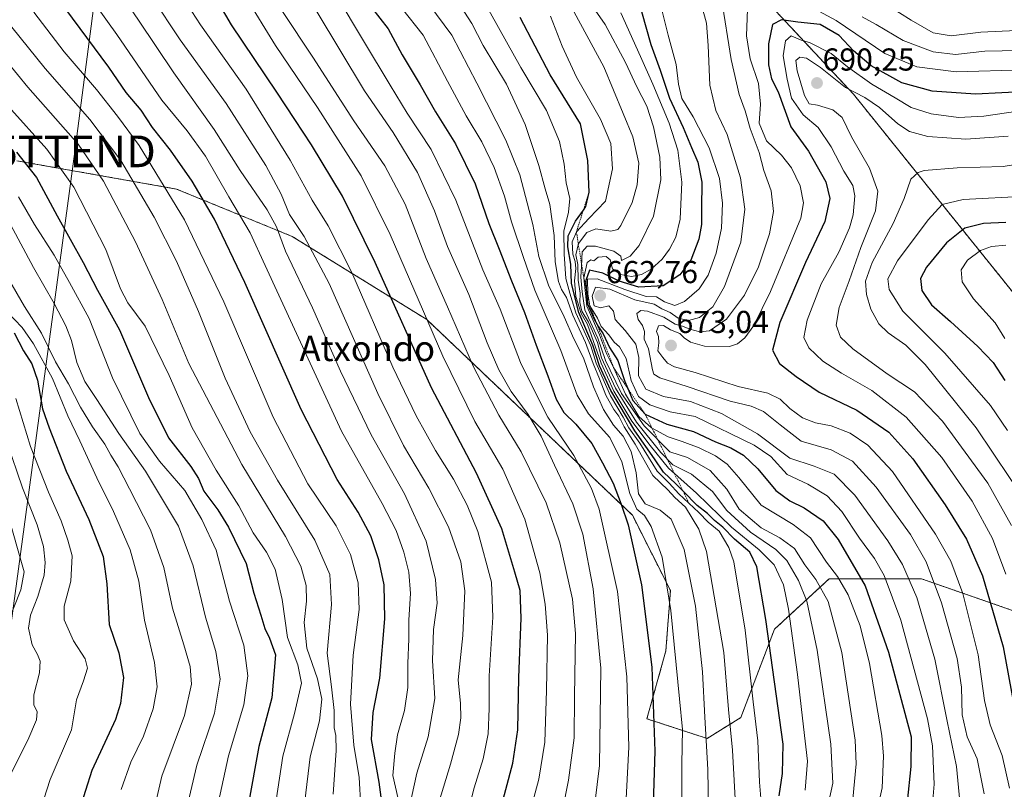
# Model space of a CAD drawing. Units: metres. Extents: x 593457 to 596893, y 4754516 to 4756876.
# Drawn here: x 596055 to 596367, y 4754966 to 4755209 of the extents above; entities that cross this region are included whole.
import ezdxf
from ezdxf.enums import TextEntityAlignment as Align

# ---------------------------------------------------------------- set-up
doc = ezdxf.new("R2010")
doc.units = ezdxf.units.M
doc.header["$MEASUREMENT"] = 0
doc.linetypes.add('TRAZOS', pattern=[0.75, 0.5, -0.25])
doc.layers.get('0').update_dxf_attribs({"lineweight": 5})
for name, color, linetype, lineweight in [('Arbolado forestal', 92, 'TRAZOS', 0), ('Arbolado forestal CxS', 92, 'Continuous', 0), ('Carátula', 7, 'Continuous', 5), ('Curva de nivel maestra', 36, 'Continuous', 30), ('Curva de nivel normal', 36, 'Continuous', 0), ('Escarpado lineal', 39, 'TRAZOS', 0), ('Punto de cota en terreno', 7, 'Continuous', 0), ('Rótulo de punto de cota en terreno', 19, 'Continuous', 0), ('Tendido', 6, 'Continuous', 0), ('Texto cartográfico', 19, 'Continuous', 0), ('Torre de tendido puntual', 7, 'Continuous', 0)]:
    doc.layers.add(name, color=color, linetype=linetype, lineweight=lineweight)
doc.styles.add('Arial', font='txt', dxfattribs={"height": 0.2})

# ---------------------------------------------------------------- blocks, each defined once
blk = doc.blocks.new('*U151')
at = {"layer": 'Arbolado forestal CxS', "color": 92, "linetype": 'Continuous', "lineweight": 0}
blk.add_polyline3d([(596436.06, 4755039.92, 727.77), (596318.83, 4755185.62, 684.67), (596292.74, 4755213.55, 672.59), (596280.02, 4755240.54, 665.81), (596262.23, 4755319.47, 657.11), (596246.36, 4755345.11, 650.21), (596227.52, 4755362.43, 645.22), (596209.2, 4755384.2, 641.48), (596192.26, 4755428.23, 642.53)], dxfattribs=at)
blk = doc.blocks.new('*U169')
at = {"layer": 'Curva de nivel normal', "color": 36, "linetype": 'Continuous', "lineweight": 0}
blk.add_polyline3d([(596245.28, 4755211.31, 645), (596251.5, 4755197.53, 645), (596255.44, 4755188.81, 645), (596260.56, 4755176.48, 645), (596263.3, 4755167.86, 645), (596264.54, 4755157.77, 645), (596264.08, 4755146.11, 645), (596262.74, 4755140.42, 645), (596260.7, 4755136.58, 645), (596258.39, 4755133.48, 645), (596254.93, 4755130.32, 645), (596251.84, 4755128.58, 645), (596248.64, 4755127.98, 645), (596245.16, 4755128.58, 645), (596242.68, 4755130.34, 645), (596241.93, 4755133.24, 645), (596240.69, 4755134.33, 645), (596238.15, 4755134.09, 645), (596236.77, 4755132.89, 645), (596235.83, 4755133.28, 645), (596234.7, 4755132.34, 645), (596233.61, 4755127.54, 645), (596234.51, 4755118.53, 645), (596238.57, 4755109.57, 645), (596240.82, 4755103.64, 645), (596243.03, 4755099.18, 645), (596246.76, 4755090.8, 645), (596251.01, 4755083.71, 645), (596254.99, 4755080.09, 645), (596260.31, 4755077.25, 645), (596264.73, 4755075.82, 645), (596270.06, 4755073.76, 645), (596275.21, 4755071.24, 645), (596278.95, 4755068.65, 645), (596282.6, 4755064.37, 645), (596289.7, 4755055.65, 645), (596299.79, 4755049.56, 645), (596305.3, 4755045.33, 645), (596310.28, 4755037.67, 645), (596313.82, 4755033.14, 645), (596317.2, 4755027.37, 645), (596320.92, 4755017.57, 645), (596323.9, 4755005.6, 645), (596327.77, 4754982.8, 645), (596328.31, 4754976.36, 645), (596327.86, 4754966.3, 645), (596325.28, 4754954.37, 645)], dxfattribs=at)
blk = doc.blocks.new('*U170')
at = {"layer": 'Curva de nivel normal', "color": 36, "linetype": 'Continuous', "lineweight": 0}
blk.add_polyline3d([(596233.99, 4755216.78, 640), (596240.35, 4755207.6, 640), (596246.74, 4755195.67, 640), (596250.32, 4755187.89, 640), (596253.54, 4755181.78, 640), (596255.66, 4755175.3, 640), (596257.59, 4755165.71, 640), (596257.95, 4755158.53, 640), (596255.66, 4755147.04, 640), (596251.1, 4755137.77, 640), (596248.23, 4755134.42, 640), (596245.54, 4755133.03, 640), (596245.3, 4755134.34, 640), (596243.13, 4755136, 640), (596237.27, 4755137.52, 640), (596234.64, 4755137.56, 640), (596233.09, 4755135.72, 640), (596232.9, 4755131.27, 640), (596232.68, 4755127.72, 640), (596233.07, 4755123.08, 640), (596233.94, 4755117.45, 640), (596238.08, 4755108.44, 640), (596240.47, 4755101.43, 640), (596241.95, 4755098.35, 640), (596245.51, 4755091.01, 640), (596252.63, 4755080.76, 640), (596260.74, 4755072.58, 640), (596266.38, 4755070.77, 640), (596273.57, 4755066.6, 640), (596278.81, 4755060.68, 640), (596282.67, 4755054.39, 640), (596289.62, 4755048.49, 640), (596295.59, 4755045.33, 640), (596300.18, 4755041.94, 640), (596303.43, 4755036.8, 640), (596306.94, 4755032.21, 640), (596310.85, 4755025.19, 640), (596315.19, 4755009.1, 640), (596319.41, 4754981.35, 640), (596319.74, 4754973.93, 640), (596318.65, 4754962.75, 640)], dxfattribs=at)
blk = doc.blocks.new('*U171')
at = {"layer": 'Curva de nivel normal', "color": 36, "linetype": 'Continuous', "lineweight": 0}
blk.add_polyline3d([(596273.33, 4754940.37, 610), (596272.83, 4754972.07, 610), (596271.81, 4754988.66, 610), (596271.17, 4755003.01, 610), (596268.93, 4755023.72, 610), (596265.37, 4755041.67, 610), (596261.25, 4755051.28, 610), (596257.76, 4755054.13, 610), (596253.01, 4755056.04, 610), (596250.91, 4755059.28, 610), (596250.12, 4755065.93, 610), (596248.56, 4755072.67, 610), (596246, 4755077.46, 610), (596242.96, 4755080.99, 610), (596239.86, 4755085.9, 610), (596236.7, 4755093.06, 610), (596233.54, 4755102.24, 610), (596230.47, 4755108.29, 610), (596227.39, 4755115.23, 610), (596222.43, 4755125.21, 610), (596219.36, 4755134.3, 610), (596217.51, 4755144.44, 610), (596213.36, 4755160.11, 610), (596208.99, 4755171.11, 610), (596199.82, 4755189.09, 610), (596191.87, 4755204.21, 610), (596182.18, 4755217.45, 610)], dxfattribs=at)
blk = doc.blocks.new('*U172')
at = {"layer": 'Curva de nivel normal', "color": 36, "linetype": 'Continuous', "lineweight": 0}
blk.add_polyline3d([(596101.43, 4755224.46, 570), (596112.48, 4755207.5, 570), (596126.9, 4755187.19, 570), (596140.77, 4755164.79, 570), (596147.71, 4755152.11, 570), (596152.84, 4755144.02, 570), (596160.23, 4755129.23, 570), (596173.24, 4755099.32, 570), (596180.56, 4755083.86, 570), (596186.67, 4755072.92, 570), (596192.4, 4755063.89, 570), (596196.73, 4755055.68, 570), (596200.13, 4755047.36, 570), (596204.37, 4755031.3, 570), (596204.88, 4755020.24, 570), (596203.67, 4755001.7, 570), (596203.68, 4754991.38, 570), (596203.34, 4754983.37, 570), (596201.77, 4754975.45, 570), (596198.97, 4754966.33, 570), (596196.47, 4754956.77, 570)], dxfattribs=at)
blk = doc.blocks.new('*U174')
at = {"layer": 'Curva de nivel normal', "color": 36, "linetype": 'Continuous', "lineweight": 0}
for points in [[(596376.78, 4755199.55, 665), (596360.33, 4755199.15, 665), (596351.07, 4755198.12, 665), (596344.03, 4755198.98, 665), (596334.57, 4755202.62, 665), (596325.97, 4755207.67, 665), (596321.64, 4755210.01, 665)], [(596277.09, 4755215.89, 665), (596280.19, 4755196.57, 665), (596282.75, 4755185.54, 665), (596284.64, 4755180.34, 665), (596286.19, 4755174.76, 665), (596289, 4755167.16, 665), (596290.54, 4755161.44, 665), (596292.83, 4755155, 665), (596293.61, 4755148.52, 665), (596292.29, 4755141.44, 665), (596288.79, 4755131.06, 665), (596284.42, 4755122.09, 665), (596278.74, 4755114.44, 665), (596273.38, 4755110.83, 665), (596270.31, 4755110.45, 665), (596267.07, 4755111.29, 665), (596264.8, 4755112.3, 665), (596262.5, 4755112.87, 665), (596258.88, 4755115.06, 665), (596253.69, 4755116.97, 665), (596251.59, 4755117.22, 665), (596250.4, 4755116.25, 665), (596250.82, 4755114.37, 665), (596252.19, 4755112.46, 665), (596252.77, 4755110.53, 665), (596252.73, 4755108.19, 665), (596254.07, 4755105.12, 665), (596255.29, 4755098.41, 665), (596255.71, 4755097.11, 665), (596257.62, 4755095.88, 665), (596266.23, 4755093.18, 665), (596279.9, 4755088.6, 665), (596286.5, 4755086.94, 665), (596290.43, 4755085.23, 665), (596295.67, 4755081.04, 665), (596302.34, 4755075.86, 665), (596311.79, 4755073.12, 665), (596318.5, 4755069.54, 665), (596326.01, 4755061.37, 665), (596336.86, 4755046.38, 665), (596341.86, 4755037.8, 665), (596346.67, 4755024.76, 665), (596351.58, 4755007.15, 665), (596353.04, 4754998.12, 665), (596353.23, 4754989.33, 665), (596354.76, 4754982.4, 665), (596357.98, 4754975.45, 665), (596360.14, 4754964.36, 665)]]:
    blk.add_polyline3d(points, dxfattribs=at)
blk = doc.blocks.new('*U175')
at = {"layer": 'Curva de nivel normal', "color": 36, "linetype": 'Continuous', "lineweight": 0}
for points in [[(596370.41, 4755205.7, 660), (596359.07, 4755205.22, 660), (596349.73, 4755204.07, 660), (596344.04, 4755205.04, 660), (596337.06, 4755209.02, 660), (596329.74, 4755213.66, 660)], [(596270.86, 4755213.41, 660), (596272.38, 4755208.08, 660), (596272.95, 4755200.98, 660), (596273.4, 4755188.43, 660), (596275.36, 4755180.4, 660), (596278.91, 4755172.85, 660), (596283.16, 4755159.14, 660), (596284.54, 4755149.23, 660), (596283.26, 4755138.8, 660), (596278.03, 4755124.76, 660), (596274.36, 4755118.4, 660), (596270.21, 4755115, 660), (596266.68, 4755114.05, 660), (596263.41, 4755114.74, 660), (596260.91, 4755116.54, 660), (596258.23, 4755117.77, 660), (596255.84, 4755119.25, 660), (596249.75, 4755120.62, 660), (596241.78, 4755123.96, 660), (596237.33, 4755124.61, 660), (596236.26, 4755121.77, 660), (596236.83, 4755118.74, 660), (596238.87, 4755118.07, 660), (596241.47, 4755118.72, 660), (596242.94, 4755116.97, 660), (596243.52, 4755114.32, 660), (596246.72, 4755110.91, 660), (596250.08, 4755106.56, 660), (596250.98, 4755102.35, 660), (596250.9, 4755096.53, 660), (596253.24, 4755092.31, 660), (596258.75, 4755090.04, 660), (596267.32, 4755088.46, 660), (596277.16, 4755084.68, 660), (596288.5, 4755078.19, 660), (596298.75, 4755070.5, 660), (596306.42, 4755068.05, 660), (596312.72, 4755065.45, 660), (596319.23, 4755058.85, 660), (596329.74, 4755044.44, 660), (596334.33, 4755036.91, 660), (596338.9, 4755026.43, 660), (596344.61, 4755006.97, 660), (596348.49, 4754987.34, 660), (596351.4, 4754973.06, 660), (596352.41, 4754961.93, 660)]]:
    blk.add_polyline3d(points, dxfattribs=at)
blk = doc.blocks.new('*U177')
at = {"layer": 'Curva de nivel normal', "color": 36, "linetype": 'Continuous', "lineweight": 0}
blk.add_polyline3d([(596146.32, 4755232.02, 595), (596163.93, 4755202.44, 595), (596172.43, 4755188.46, 595), (596177.71, 4755179.59, 595), (596185.33, 4755168.12, 595), (596193.12, 4755152.12, 595), (596201.73, 4755130.12, 595), (596207.19, 4755117.67, 595), (596213.6, 4755100.77, 595), (596218.44, 4755090.92, 595), (596222.25, 4755083.52, 595), (596230.46, 4755071.41, 595), (596236.01, 4755060.97, 595), (596238.45, 4755054.38, 595), (596244.21, 4755028.41, 595), (596247.25, 4755001.43, 595), (596247.81, 4754979.11, 595), (596246.73, 4754958.77, 595)], dxfattribs=at)
blk = doc.blocks.new('*U178')
at = {"layer": 'Curva de nivel normal', "color": 36, "linetype": 'Continuous', "lineweight": 0}
blk.add_polyline3d([(596187.78, 4754961.71, 565), (596191.46, 4754973.77, 565), (596193.96, 4754983.14, 565), (596194.71, 4754988.41, 565), (596194.61, 4754992.98, 565), (596193.91, 4755000.46, 565), (596195.35, 4755014.45, 565), (596196.02, 4755028.57, 565), (596194.74, 4755037.78, 565), (596190.84, 4755048.79, 565), (596184.66, 4755061.02, 565), (596176.62, 4755074.51, 565), (596168.46, 4755090.93, 565), (596153.09, 4755125.73, 565), (596145.21, 4755140.58, 565), (596140.56, 4755147.59, 565), (596137.98, 4755154.02, 565), (596133.06, 4755163.09, 565), (596120.59, 4755182.62, 565), (596106.05, 4755202.75, 565), (596097.06, 4755216.43, 565)], dxfattribs=at)
blk = doc.blocks.new('*U182')
at = {"layer": 'Curva de nivel normal', "color": 36, "linetype": 'Continuous', "lineweight": 0}
blk.add_polyline3d([(596051.18, 4755017.77, 485), (596055.59, 4755028.94, 485), (596056.74, 4755034.59, 485), (596051.35, 4755053.44, 485)], dxfattribs=at)
blk = doc.blocks.new('*U184')
at = {"layer": 'Curva de nivel normal', "color": 36, "linetype": 'Continuous', "lineweight": 0}
blk.add_polyline3d([(596216.72, 4754959.23, 580), (596219.36, 4754969.09, 580), (596221.3, 4754980.77, 580), (596221.84, 4754997.11, 580), (596222.08, 4755014.53, 580), (596221.38, 4755024.4, 580), (596219.72, 4755034.23, 580), (596214.95, 4755051.27, 580), (596208, 4755067.06, 580), (596199.17, 4755082.09, 580), (596189, 4755102.77, 580), (596172.36, 4755141.19, 580), (596163.19, 4755159.78, 580), (596149.39, 4755181.42, 580), (596136.18, 4755201.03, 580), (596126.6, 4755216.72, 580)], dxfattribs=at)
blk = doc.blocks.new('*U192')
at = {"layer": 'Curva de nivel normal', "color": 36, "linetype": 'Continuous', "lineweight": 0}
blk.add_polyline3d([(596289.76, 4754960.47, 620), (596289.15, 4754968.12, 620), (596288.58, 4754981.15, 620), (596287.12, 4754993.46, 620), (596284.61, 4755016.13, 620), (596280.97, 4755037.78, 620), (596279.44, 4755042.28, 620), (596276.34, 4755047.42, 620), (596272.94, 4755050.34, 620), (596269.97, 4755053.37, 620), (596263.66, 4755059.29, 620), (596260.6, 4755062.64, 620), (596256.74, 4755066.44, 620), (596251.3, 4755075.22, 620), (596247.88, 4755080.13, 620), (596246.04, 4755083.49, 620), (596242.01, 4755090.2, 620), (596239.28, 4755096.43, 620), (596237.52, 4755100.53, 620), (596235.78, 4755106.05, 620), (596231.11, 4755116.48, 620), (596229.16, 4755122.7, 620), (596227.92, 4755127.33, 620), (596227.44, 4755134.98, 620), (596227.24, 4755142.27, 620), (596228.75, 4755148.33, 620), (596229.13, 4755152.66, 620), (596228, 4755157.57, 620), (596227.43, 4755163.46, 620), (596225.94, 4755170.64, 620), (596221.76, 4755180.46, 620), (596213.69, 4755194.05, 620), (596202.13, 4755214.83, 620)], dxfattribs=at)
blk = doc.blocks.new('*U194')
at = {"layer": 'Curva de nivel normal', "color": 36, "linetype": 'Continuous', "lineweight": 0}
blk.add_polyline3d([(596138.39, 4755211.75, 585), (596147.96, 4755197.33, 585), (596160.89, 4755177.14, 585), (596170.68, 4755162.94, 585), (596177.08, 4755150.8, 585), (596183.79, 4755133.68, 585), (596190.53, 4755118.35, 585), (596198.75, 4755099.41, 585), (596206.77, 4755084.07, 585), (596213.75, 4755072.51, 585), (596221.74, 4755056.44, 585), (596226.05, 4755043.79, 585), (596230.03, 4755025.91, 585), (596230.99, 4755015.06, 585), (596230.67, 4754995.17, 585), (596230.54, 4754982.11, 585), (596228.8, 4754968.77, 585), (596225.12, 4754950.11, 585)], dxfattribs=at)
blk = doc.blocks.new('*U195')
at = {"layer": 'Curva de nivel normal', "color": 36, "linetype": 'Continuous', "lineweight": 0}
blk.add_polyline3d([(596059.71, 4755211.56, 545), (596069.36, 4755198.96, 545), (596079.52, 4755187.03, 545), (596086.16, 4755178.7, 545), (596093.02, 4755169.43, 545), (596107.34, 4755145.92, 545), (596119.86, 4755119.9, 545), (596135.42, 4755083.45, 545), (596146.33, 4755062.36, 545), (596155.31, 4755049.13, 545), (596159.85, 4755040.06, 545), (596162.29, 4755031.11, 545), (596162.55, 4755022.73, 545), (596160.73, 4755008.27, 545), (596159.81, 4754992.74, 545), (596160.92, 4754979.83, 545), (596162.6, 4754969.58, 545), (596163.62, 4754950.98, 545)], dxfattribs=at)
blk = doc.blocks.new('*U199')
at = {"layer": 'Curva de nivel normal', "color": 36, "linetype": 'Continuous', "lineweight": 0}
blk.add_polyline3d([(596303.52, 4754965.59, 630), (596304.36, 4754974.73, 630), (596303.04, 4754985.59, 630), (596301.2, 4755002.14, 630), (596298.3, 4755022.77, 630), (596296.71, 4755030.43, 630), (596293.79, 4755036.83, 630), (596289, 4755041.56, 630), (596280.24, 4755048.74, 630), (596269.27, 4755059.51, 630), (596260.37, 4755067.41, 630), (596254.59, 4755074.5, 630), (596248.75, 4755082.2, 630), (596243.07, 4755091.69, 630), (596239.11, 4755100.6, 630), (596234.74, 4755112.79, 630), (596232.78, 4755116.23, 630), (596231.11, 4755121.66, 630), (596230.62, 4755126.54, 630), (596231.06, 4755130.48, 630), (596230.89, 4755132.71, 630), (596230.11, 4755134.98, 630), (596229.92, 4755138.94, 630), (596231.25, 4755142.04, 630), (596235.21, 4755146.3, 630), (596240.41, 4755151.83, 630), (596242.65, 4755161.99, 630), (596242.19, 4755170.05, 630), (596238.84, 4755177.67, 630), (596231.28, 4755191, 630), (596226.76, 4755200.77, 630), (596223.02, 4755210.27, 630)], dxfattribs=at)
blk = doc.blocks.new('*U202')
at = {"layer": 'Curva de nivel normal', "color": 36, "linetype": 'Continuous', "lineweight": 0}
blk.add_polyline3d([(596264.54, 4754960.57, 605), (596264.6, 4754973.92, 605), (596264.79, 4754984.72, 605), (596263.9, 4754994.46, 605), (596261.1, 4755022.38, 605), (596258.36, 4755039.2, 605), (596254.84, 4755048.96, 605), (596252.74, 4755052.36, 605), (596250.39, 4755054.39, 605), (596248.14, 4755059.35, 605), (596245.62, 4755069.36, 605), (596241.8, 4755077.01, 605), (596235.06, 4755084.56, 605), (596231.5, 4755090.41, 605), (596226.37, 4755104.55, 605), (596218.17, 4755123.61, 605), (596214.5, 4755134, 605), (596210.71, 4755145.2, 605), (596208.5, 4755153.32, 605), (596205.23, 4755162.45, 605), (596201.34, 4755170.52, 605), (596196.37, 4755178.77, 605), (596190.53, 4755189.74, 605), (596182.87, 4755204.29, 605), (596176.02, 4755212.85, 605)], dxfattribs=at)
blk = doc.blocks.new('*U207')
at = {"layer": 'Curva de nivel normal', "color": 36, "linetype": 'Continuous', "lineweight": 0}
blk.add_polyline3d([(596234.79, 4754942.45, 590), (596238.51, 4754973.37, 590), (596238.93, 4755004.17, 590), (596236.56, 4755029.22, 590), (596233.3, 4755046.5, 590), (596230.15, 4755056.14, 590), (596224.32, 4755068.36, 590), (596220.13, 4755077.5, 590), (596215.96, 4755084.32, 590), (596210.59, 4755091.63, 590), (596206.75, 4755098.48, 590), (596203.1, 4755107.01, 590), (596197.23, 4755122.25, 590), (596190.52, 4755137.44, 590), (596186.36, 4755148.75, 590), (596180.99, 4755160.8, 590), (596173.29, 4755173.52, 590), (596164.27, 4755186.64, 590), (596148.98, 4755212.01, 590)], dxfattribs=at)
blk = doc.blocks.new('*U208')
at = {"layer": 'Curva de nivel normal', "color": 36, "linetype": 'Continuous', "lineweight": 0}
blk.add_polyline3d([(596051.73, 4755181.76, 530), (596063.86, 4755168.22, 530), (596072.41, 4755156.22, 530), (596082.54, 4755136.53, 530), (596087.17, 4755124.09, 530), (596089.5, 4755119.65, 530), (596094.9, 4755112.26, 530), (596102.53, 4755096.64, 530), (596109.82, 4755080.12, 530), (596117.34, 4755066.7, 530), (596124.54, 4755055.49, 530), (596129.06, 4755046.92, 530), (596133.32, 4755040.79, 530), (596136.05, 4755035.44, 530), (596138.27, 4755025.87, 530), (596139.93, 4755013.82, 530), (596143.22, 4755005.2, 530), (596144.32, 4754999.44, 530), (596142.19, 4754989.77, 530), (596138.51, 4754976.34, 530), (596136.37, 4754962.37, 530)], dxfattribs=at)
blk = doc.blocks.new('*U210')
at = {"layer": 'Curva de nivel normal', "color": 36, "linetype": 'Continuous', "lineweight": 0}
blk.add_polyline3d([(596281.61, 4754958.98, 615), (596280.57, 4754978.19, 615), (596279.38, 4754991.07, 615), (596277.9, 4755009.09, 615), (596272.39, 4755041.06, 615), (596270, 4755048.13, 615), (596265.7, 4755055.07, 615), (596262.37, 4755058.08, 615), (596260.11, 4755060.51, 615), (596255.4, 4755065, 615), (596249.88, 4755074.91, 615), (596246.36, 4755080.42, 615), (596244.66, 4755083.82, 615), (596243.1, 4755085.89, 615), (596240.51, 4755090.45, 615), (596238.59, 4755095.62, 615), (596236.51, 4755100.44, 615), (596234.18, 4755107.08, 615), (596230.18, 4755115.7, 615), (596228.13, 4755121.37, 615), (596226.5, 4755123.86, 615), (596225.55, 4755126.33, 615), (596224.56, 4755132.57, 615), (596224.22, 4755140.96, 615), (596222.82, 4755150.68, 615), (596221.37, 4755155.7, 615), (596219.4, 4755163.01, 615), (596215.11, 4755175.97, 615), (596209.11, 4755188.76, 615), (596201.78, 4755200.98, 615), (596198.2, 4755207.9, 615), (596193.76, 4755214.8, 615)], dxfattribs=at)
blk = doc.blocks.new('*U213')
at = {"layer": 'Curva de nivel normal', "color": 36, "linetype": 'Continuous', "lineweight": 0}
blk.add_polyline3d([(596257.46, 4755215.74, 655), (596260.28, 4755204.22, 655), (596262.8, 4755195, 655), (596263.5, 4755188.77, 655), (596264.61, 4755184.28, 655), (596268.15, 4755178.47, 655), (596273.21, 4755168.61, 655), (596276.47, 4755158.92, 655), (596277.48, 4755151.16, 655), (596277.17, 4755143.2, 655), (596275.44, 4755135.34, 655), (596272.89, 4755128.34, 655), (596270.07, 4755124.04, 655), (596265.4, 4755120.05, 655), (596262.37, 4755118.8, 655), (596259.06, 4755119.96, 655), (596256.55, 4755121.5, 655), (596253.33, 4755121.62, 655), (596246.59, 4755123.81, 655), (596237.85, 4755127.27, 655), (596234.74, 4755127.15, 655), (596234.89, 4755122.43, 655), (596235.55, 4755118.64, 655), (596237.88, 4755114.8, 655), (596239.1, 4755112.19, 655), (596241.51, 4755109.54, 655), (596243.19, 4755107.17, 655), (596244.89, 4755105.73, 655), (596247.02, 4755102.06, 655), (596248.6, 4755095.03, 655), (596250.86, 4755089.99, 655), (596254.43, 4755087.37, 655), (596260.92, 4755085.18, 655), (596268.75, 4755083.7, 655), (596287.44, 4755074.66, 655), (596292.75, 4755071.04, 655), (596297.83, 4755065.35, 655), (596304.45, 4755062.27, 655), (596310.49, 4755058.57, 655), (596315.12, 4755053.7, 655), (596320.72, 4755045.27, 655), (596325.51, 4755038.8, 655), (596328.56, 4755033.42, 655), (596333.78, 4755019.35, 655), (596342.29, 4754988.08, 655), (596343.78, 4754979.56, 655), (596344.39, 4754967.44, 655), (596343.31, 4754954.77, 655)], dxfattribs=at)
blk = doc.blocks.new('*U220')
at = {"layer": 'Curva de nivel normal', "color": 36, "linetype": 'Continuous', "lineweight": 0}
blk.add_polyline3d([(596076.05, 4755218.42, 555), (596086.02, 4755204.5, 555), (596100.24, 4755183.74, 555), (596108.2, 4755174.02, 555), (596114.06, 4755165.96, 555), (596121.44, 4755153.11, 555), (596128.15, 4755141.81, 555), (596132.86, 4755131.42, 555), (596157.02, 4755079.06, 555), (596169.82, 4755056.19, 555), (596174.33, 4755047.7, 555), (596176.74, 4755040.81, 555), (596178.34, 4755034.46, 555), (596178.86, 4755027.77, 555), (596178.32, 4755019.38, 555), (596178.24, 4755013.38, 555), (596177.93, 4755005.63, 555), (596178.02, 4754998.05, 555), (596176.96, 4754990.74, 555), (596174.74, 4754983.09, 555), (596173.84, 4754977.28, 555), (596173.2, 4754970.16, 555), (596176.24, 4754956.86, 555)], dxfattribs=at)
blk = doc.blocks.new('*U225')
at = {"layer": 'Curva de nivel normal', "color": 36, "linetype": 'Continuous', "lineweight": 0}
blk.add_polyline3d([(596310.35, 4754958.56, 635), (596312.33, 4754967.77, 635), (596311.69, 4754980.12, 635), (596307.33, 4755009.83, 635), (596304.12, 4755025.29, 635), (596301.42, 4755031.9, 635), (596297.79, 4755038.16, 635), (596294.33, 4755041.69, 635), (596286.29, 4755047.14, 635), (596278.77, 4755053.99, 635), (596274.31, 4755060.01, 635), (596267.61, 4755065.48, 635), (596261.73, 4755068.43, 635), (596257.99, 4755072.36, 635), (596250.22, 4755081.92, 635), (596243.6, 4755092.63, 635), (596239.17, 4755102.24, 635), (596237.9, 4755107.1, 635), (596235.03, 4755113.53, 635), (596232.97, 4755117.03, 635), (596232.32, 4755119.78, 635), (596232.43, 4755122.68, 635), (596231.78, 4755126.78, 635), (596231.68, 4755131.78, 635), (596231.1, 4755134.81, 635), (596231.91, 4755138.43, 635), (596234.53, 4755141.87, 635), (596237.41, 4755143.01, 635), (596242.11, 4755142.34, 635), (596244.32, 4755142.79, 635), (596245.35, 4755144.04, 635), (596248.89, 4755151.4, 635), (596250.44, 4755156.95, 635), (596251.01, 4755163.74, 635), (596249.14, 4755172.1, 635), (596239.91, 4755194.27, 635), (596227.19, 4755217.89, 635)], dxfattribs=at)
blk = doc.blocks.new('*U226')
at = {"layer": 'Curva de nivel normal', "color": 36, "linetype": 'Continuous', "lineweight": 0}
blk.add_polyline3d([(596179.18, 4754963.23, 560), (596180.86, 4754970.89, 560), (596184.44, 4754982.39, 560), (596186.48, 4754994.55, 560), (596185.79, 4755006.56, 560), (596186.1, 4755016.35, 560), (596187.2, 4755024.7, 560), (596186.77, 4755032.14, 560), (596183.78, 4755044.31, 560), (596176.9, 4755059.27, 560), (596166.37, 4755077.9, 560), (596156.64, 4755098.01, 560), (596147.87, 4755118.08, 560), (596139.28, 4755135.98, 560), (596136.46, 4755143.66, 560), (596133.51, 4755149, 560), (596124.98, 4755161.51, 560), (596116.78, 4755174.44, 560), (596104.02, 4755192.4, 560), (596092.84, 4755208.97, 560), (596071.08, 4755240.82, 560)], dxfattribs=at)
blk = doc.blocks.new('*U228')
at = {"layer": 'Curva de nivel normal', "color": 36, "linetype": 'Continuous', "lineweight": 0}
for points in [[(596372.92, 4755193.29, 670), (596351.34, 4755192.63, 670), (596338.82, 4755194.25, 670), (596328.71, 4755198.44, 670), (596313.38, 4755208.9, 670), (596305.31, 4755213.25, 670)], [(596285.44, 4755215.22, 670), (596285.06, 4755204.09, 670), (596286.2, 4755196.78, 670), (596288.86, 4755188.94, 670), (596289.41, 4755182.44, 670), (596289, 4755176.46, 670), (596291.35, 4755170.82, 670), (596296.14, 4755166.35, 670), (596299.3, 4755162.34, 670), (596302.03, 4755156.6, 670), (596303.04, 4755151.26, 670), (596302.16, 4755146.42, 670), (596292.59, 4755123.24, 670), (596287.33, 4755112.51, 670), (596284.49, 4755108.54, 670), (596282.16, 4755106.63, 670), (596279.67, 4755105.8, 670), (596271.73, 4755105.9, 670), (596267.33, 4755107.17, 670), (596265.33, 4755108.52, 670), (596263.93, 4755109.98, 670), (596261.02, 4755111.14, 670), (596258.78, 4755112.42, 670), (596257.17, 4755112.32, 670), (596256.58, 4755110.58, 670), (596257.19, 4755108.96, 670), (596257.3, 4755107, 670), (596257.04, 4755104.42, 670), (596258.55, 4755102.4, 670), (596260.04, 4755100.6, 670), (596262.28, 4755099.44, 670), (596268.76, 4755097.64, 670), (596282.36, 4755093.22, 670), (596291.72, 4755091.03, 670), (596295.66, 4755089.14, 670), (596298.76, 4755086.22, 670), (596302.71, 4755083.29, 670), (596306.87, 4755081.66, 670), (596311.83, 4755080.79, 670), (596317.84, 4755078.42, 670), (596323.4, 4755074.59, 670), (596331.14, 4755066.3, 670), (596344.82, 4755046.46, 670), (596349.61, 4755037.96, 670), (596353.4, 4755027.71, 670), (596358.27, 4755008.36, 670), (596360.3, 4754993.96, 670), (596362.08, 4754986.27, 670), (596365.81, 4754976.5, 670), (596368.13, 4754966.19, 670)]]:
    blk.add_polyline3d(points, dxfattribs=at)
blk = doc.blocks.new('*U231')
at = {"layer": 'Curva de nivel maestra', "color": 36, "linetype": 'Continuous', "lineweight": 30}
blk.add_polyline3d([(596206.74, 4754957.44, 575), (596211.16, 4754974.15, 575), (596212.78, 4754984.61, 575), (596213.02, 4755001.15, 575), (596213.77, 4755019.92, 575), (596213.48, 4755028.71, 575), (596211.83, 4755034.52, 575), (596207.72, 4755048.16, 575), (596199.72, 4755065.76, 575), (596185.49, 4755092.77, 575), (596167.65, 4755132.44, 575), (596157.34, 4755153.35, 575), (596147.48, 4755169.61, 575), (596142.22, 4755177.58, 575), (596136.6, 4755186.29, 575), (596122.19, 4755207.48, 575), (596111.76, 4755225.44, 575)], dxfattribs=at)
blk = doc.blocks.new('*U232')
at = {"layer": 'Curva de nivel maestra', "color": 36, "linetype": 'Continuous', "lineweight": 30}
blk.add_polyline3d([(596166.52, 4755212.97, 600), (596171.74, 4755206.27, 600), (596176.16, 4755198.05, 600), (596181.88, 4755188.54, 600), (596186.69, 4755180.05, 600), (596193.08, 4755169.94, 600), (596199.28, 4755157.24, 600), (596203.54, 4755144.74, 600), (596206.89, 4755136.61, 600), (596210.77, 4755126.64, 600), (596214.88, 4755116.58, 600), (596218.54, 4755106.24, 600), (596222.24, 4755096.6, 600), (596224.81, 4755089.14, 600), (596227.32, 4755084.92, 600), (596231.13, 4755081.25, 600), (596236.18, 4755075.18, 600), (596239.56, 4755069.02, 600), (596242.9, 4755062.6, 600), (596245.37, 4755056.01, 600), (596247.65, 4755049.46, 600), (596251.8, 4755030.44, 600), (596255.05, 4755004.41, 600), (596256.09, 4754977.86, 600), (596254.86, 4754941.1, 600)], dxfattribs=at)
blk = doc.blocks.new('*U233')
at = {"layer": 'Curva de nivel maestra', "color": 36, "linetype": 'Continuous', "lineweight": 30}
blk.add_polyline3d([(596374.11, 4755186.5, 675), (596357.41, 4755185.64, 675), (596343.74, 4755186.6, 675), (596334.15, 4755189.19, 675), (596324.39, 4755194.54, 675), (596318.8, 4755199.28, 675), (596314.3, 4755204.11, 675), (596308.3, 4755207.63, 675), (596301.21, 4755208.42, 675), (596296.09, 4755209.08, 675), (596293.26, 4755207.62, 675), (596291.98, 4755201.48, 675), (596292, 4755194.93, 675), (596292.95, 4755190.45, 675), (596295.04, 4755186.31, 675), (596298.99, 4755175.24, 675), (596304.66, 4755167.54, 675), (596310.08, 4755157.9, 675), (596311.39, 4755152.64, 675), (596309.82, 4755145.32, 675), (596303.7, 4755132.37, 675), (596295.59, 4755113.43, 675), (596293.26, 4755104.72, 675), (596295.42, 4755100.43, 675), (596300.76, 4755096.3, 675), (596308.02, 4755091.44, 675), (596319.86, 4755085.73, 675), (596330.02, 4755078.72, 675), (596337.62, 4755070.32, 675), (596347.78, 4755055.82, 675), (596354.55, 4755044.92, 675), (596359.64, 4755033.34, 675), (596366.16, 4755010.86, 675), (596369.5, 4754992.53, 675)], dxfattribs=at)
blk = doc.blocks.new('*U234')
at = {"layer": 'Curva de nivel maestra', "color": 36, "linetype": 'Continuous', "lineweight": 30}
blk.add_polyline3d([(596295.34, 4754963.73, 625), (596296.45, 4754970.88, 625), (596296.6, 4754980.11, 625), (596291.17, 4755019.57, 625), (596288.31, 4755036.14, 625), (596286.11, 4755040.86, 625), (596281.23, 4755044.89, 625), (596277.55, 4755048.7, 625), (596274.86, 4755050.84, 625), (596272.69, 4755053, 625), (596269.39, 4755055.57, 625), (596264.97, 4755060.1, 625), (596262.71, 4755062.41, 625), (596258.74, 4755066.11, 625), (596255.93, 4755070.32, 625), (596249.7, 4755079.18, 625), (596242.12, 4755091.93, 625), (596238.57, 4755099.75, 625), (596236.45, 4755106.27, 625), (596231.98, 4755116.59, 625), (596229.73, 4755125.73, 625), (596229.55, 4755131.82, 625), (596228.54, 4755137.33, 625), (596228.64, 4755140.86, 625), (596230.99, 4755145.44, 625), (596233.46, 4755148.96, 625), (596234.22, 4755150.05, 625), (596235.26, 4755154.62, 625), (596234.92, 4755164.62, 625), (596232.55, 4755176.25, 625), (596223, 4755191.76, 625), (596213.49, 4755209.85, 625)], dxfattribs=at)
blk = doc.blocks.new('*U243')
at = {"layer": 'Curva de nivel maestra', "color": 36, "linetype": 'Continuous', "lineweight": 30}
blk.add_polyline3d([(596251.8, 4755211.75, 650), (596254.76, 4755201.27, 650), (596257.69, 4755193.16, 650), (596260.69, 4755184.29, 650), (596265.05, 4755175.11, 650), (596267.65, 4755168.77, 650), (596269.65, 4755164.11, 650), (596270.94, 4755157.77, 650), (596270.78, 4755149.44, 650), (596270.79, 4755144.44, 650), (596270.01, 4755139.77, 650), (596267.46, 4755133.11, 650), (596263.93, 4755128.44, 650), (596258.65, 4755125.06, 650), (596250.98, 4755124.58, 650), (596244.8, 4755126.5, 650), (596239.61, 4755129.02, 650), (596235.42, 4755129.96, 650), (596234.19, 4755126.68, 650), (596234.38, 4755123.99, 650), (596234.72, 4755119.32, 650), (596236.81, 4755114.67, 650), (596237.8, 4755112.8, 650), (596238.2, 4755112.03, 650), (596239.68, 4755109.79, 650), (596241.67, 4755105.56, 650), (596244.36, 4755101.42, 650), (596246.59, 4755094.75, 650), (596247.48, 4755092.6, 650), (596249.06, 4755088.79, 650), (596253.03, 4755084.4, 650), (596259.8, 4755081.32, 650), (596268.32, 4755078.96, 650), (596275.2, 4755075.72, 650), (596280.07, 4755073.77, 650), (596284.1, 4755071.47, 650), (596288.64, 4755067.14, 650), (596294.33, 4755060.28, 650), (596298.74, 4755056.99, 650), (596303.27, 4755054.84, 650), (596309.21, 4755050.69, 650), (596313.98, 4755044.81, 650), (596322.51, 4755030.12, 650), (596329.91, 4755009.15, 650), (596337.03, 4754982.44, 650), (596337.01, 4754973.01, 650), (596335.84, 4754961.87, 650)], dxfattribs=at)
blk = doc.blocks.new('*U245')
at = {"layer": 'Curva de nivel maestra', "color": 36, "linetype": 'Continuous', "lineweight": 30}
blk.add_polyline3d([(596054.26, 4755167.3, 525), (596060.58, 4755159.28, 525), (596067.13, 4755147.16, 525), (596075.39, 4755132.37, 525), (596079.88, 4755123.68, 525), (596086.83, 4755111.14, 525), (596095.97, 4755089.67, 525), (596102.29, 4755076.98, 525), (596109.38, 4755067.85, 525), (596111.8, 4755064.1, 525), (596113.53, 4755060.05, 525), (596117.88, 4755054.24, 525), (596121.31, 4755048.68, 525), (596126.85, 4755037.22, 525), (596129.28, 4755027.8, 525), (596131.52, 4755020.86, 525), (596132.74, 4755016.65, 525), (596134.24, 4755013.62, 525), (596136.1, 4755008.32, 525), (596134.96, 4754994.76, 525), (596130.9, 4754979.4, 525), (596127.56, 4754961.37, 525)], dxfattribs=at)
blk = doc.blocks.new('5PATER')
at = {"layer": 'Carátula', "linetype": 'Continuous', "lineweight": 5}
h = blk.add_hatch(color=250, dxfattribs=at)
edge = h.paths.add_edge_path()
edge.add_ellipse((0, 0.01), major_axis=(-1.33, -1.34), ratio=0.999422, start_angle=0, end_angle=360)
blk = doc.blocks.new('5TTEND')
blk.add_text('5TTEND', height=10).set_placement((0, 0), align=Align.MIDDLE_CENTER)

msp = doc.modelspace()

# ---------------------------------------------------------------- linework, layer by layer
at = {"layer": 'Arbolado forestal', "color": 92, "linetype": 'TRAZOS', "lineweight": 0}
for points in [[(596732.2, 4754720.83, 833.43), (596718.51, 4754735.1, 831.78), (596708.63, 4754749.46, 831.9), (596693.83, 4754757.35, 831.7), (596675.85, 4754765.17, 826.1), (596650.91, 4754772.17, 820.09), (596627.9, 4754777.96, 802.79), (596608.92, 4754800.99, 787.15), (596530.8, 4754905.1, 763.71), (596436.06, 4755039.92, 727.78), (596318.82, 4755185.62, 684.67), (596292.74, 4755213.55, 672.59), (596280.02, 4755240.54, 665.81), (596262.23, 4755319.47, 657.11), (596246.36, 4755345.11, 650.21), (596227.52, 4755362.43, 645.22), (596209.2, 4755384.2, 641.48), (596192.26, 4755428.23, 642.53)], [(596054.4, 4755164.54, 524.05), (596104.81, 4755155.61, 546.1), (596141.38, 4755140.64, 562.48), (596183.95, 4755114.38, 579.78), (596248.97, 4755052.48, 602.44), (596260.98, 4755028.65, 604.84), (596259.54, 4755009.57, 603.02), (596253.54, 4754988.12, 598.14), (596272.61, 4754981.91, 609.7), (596283.24, 4754988.55, 616.93), (596293.86, 4755016.44, 626.41), (596311.13, 4755032.38, 642.36), (596340.35, 4755032.38, 661.82), (596370.9, 4755021.75, 679.75)]]:
    msp.add_polyline3d(points, dxfattribs=at)
at = {"layer": 'Arbolado forestal CxS', "color": 92, "linetype": 'Continuous', "lineweight": 0}
for points in [[(596192.26, 4755428.23, 642.53), (596209.2, 4755384.2, 641.48), (596227.52, 4755362.43, 645.22), (596246.36, 4755345.11, 650.21), (596262.23, 4755319.47, 657.11), (596280.02, 4755240.54, 665.81), (596292.74, 4755213.55, 672.59), (596318.83, 4755185.62, 684.67), (596436.06, 4755039.92, 727.77)], [(596054.4, 4755164.54, 524.05), (596104.81, 4755155.61, 546.1), (596141.38, 4755140.64, 562.48), (596183.95, 4755114.38, 579.78), (596248.97, 4755052.48, 602.44), (596260.98, 4755028.65, 604.84), (596259.54, 4755009.57, 603.02), (596253.54, 4754988.12, 598.14), (596272.61, 4754981.91, 609.7), (596283.24, 4754988.55, 616.93), (596293.86, 4755016.44, 626.41), (596311.13, 4755032.38, 642.36), (596340.35, 4755032.38, 661.82), (596370.9, 4755021.75, 679.75)], [(596370.9, 4755021.75, 679.75), (596340.35, 4755032.38, 661.82), (596311.13, 4755032.38, 642.36), (596293.86, 4755016.44, 626.41), (596283.24, 4754988.55, 616.93), (596272.61, 4754981.91, 609.7), (596253.54, 4754988.12, 598.14), (596259.54, 4755009.57, 603.02), (596260.98, 4755028.65, 604.84), (596248.97, 4755052.48, 602.44), (596183.95, 4755114.38, 579.78), (596141.38, 4755140.64, 562.48), (596104.81, 4755155.61, 546.1), (596054.4, 4755164.54, 524.05)]]:
    msp.add_polyline3d(points, dxfattribs=at)
at = {"layer": 'Curva de nivel maestra', "color": 36, "linetype": 'Continuous', "lineweight": 30}
for points in [[(596169.99, 4754960.19, 550), (596168.94, 4754968.12, 550), (596166.52, 4754981.62, 550), (596166.99, 4754990.07, 550), (596169.16, 4755000.97, 550), (596170.72, 4755019.77, 550), (596170.48, 4755030.44, 550), (596168.85, 4755038.39, 550), (596166.24, 4755045.99, 550), (596162.25, 4755053.43, 550), (596155.61, 4755063.81, 550), (596144.28, 4755085.88, 550), (596126.5, 4755126.05, 550), (596116.87, 4755146.11, 550), (596109.84, 4755158.11, 550), (596102.94, 4755167.93, 550), (596097.3, 4755175.08, 550), (596093.63, 4755180.52, 550), (596088.96, 4755186.12, 550), (596083.44, 4755194.1, 550), (596053.82, 4755234.19, 550)], [(596367.02, 4755145.06, 700), (596359.95, 4755144.7, 700), (596354.04, 4755143.26, 700), (596348.28, 4755138.57, 700), (596341.94, 4755130.92, 700), (596340.08, 4755127.3, 700), (596340.5, 4755123.54, 700), (596343.54, 4755118.96, 700), (596349.56, 4755113.78, 700), (596358.14, 4755105.88, 700), (596363.03, 4755100.73, 700), (596366.69, 4755095.06, 700)], [(596053.5, 4755110.2, 500), (596056.5, 4755104.43, 500), (596059.09, 4755100.38, 500), (596060.86, 4755095.15, 500), (596062.47, 4755086.12, 500), (596064.56, 4755080.11, 500), (596070.02, 4755066.44, 500), (596077.12, 4755051.11, 500), (596081.62, 4755039.44, 500), (596082.83, 4755030.8, 500), (596083.59, 4755017.92, 500), (596086.61, 4755008.98, 500), (596088.11, 4755001.14, 500), (596087.1, 4754992.98, 500), (596085.58, 4754987.94, 500), (596078.07, 4754971.77, 500), (596074.09, 4754959.12, 500)]]:
    msp.add_polyline3d(points, dxfattribs=at)
at = {"layer": 'Curva de nivel normal', "color": 36, "linetype": 'Continuous', "lineweight": 0}
for points in [[(596154.38, 4754964.27, 540), (596155.3, 4754978.11, 540), (596155.24, 4754982.84, 540), (596154.72, 4754985.23, 540), (596154.69, 4754990.76, 540), (596153.82, 4754998.19, 540), (596152.5, 4755008.86, 540), (596153.86, 4755024.23, 540), (596153.36, 4755033.73, 540), (596148.61, 4755044.64, 540), (596136.78, 4755063.58, 540), (596128.09, 4755078.9, 540), (596120.24, 4755095.77, 540), (596111.81, 4755116.9, 540), (596104.85, 4755132.76, 540), (596097.74, 4755146.7, 540), (596087.26, 4755164.6, 540), (596077.49, 4755177.58, 540), (596063.29, 4755193.7, 540), (596039.55, 4755223.22, 540)], [(596145.46, 4754962.11, 535), (596147.09, 4754976.11, 535), (596150.06, 4754987.44, 535), (596150.8, 4754994.32, 535), (596149.42, 4755000.74, 535), (596146.04, 4755010.41, 535), (596145.18, 4755018.54, 535), (596145.9, 4755025.27, 535), (596145.8, 4755030.23, 535), (596144.14, 4755036.42, 535), (596139.31, 4755045.74, 535), (596125.48, 4755068.51, 535), (596108.72, 4755100.42, 535), (596100.36, 4755120.72, 535), (596091.9, 4755138.94, 535), (596081.75, 4755158.14, 535), (596073.76, 4755169.8, 535), (596057.88, 4755187.77, 535), (596031.63, 4755219.96, 535)], [(596374.41, 4755180.71, 680), (596360.07, 4755178.62, 680), (596352.07, 4755178.28, 680), (596343.41, 4755179.42, 680), (596337.07, 4755181.36, 680), (596332.07, 4755184.47, 680), (596324.67, 4755188.75, 680), (596316.97, 4755194.22, 680), (596311.74, 4755198.5, 680), (596304.97, 4755201.89, 680), (596302.31, 4755202.7, 680), (596299.14, 4755204.05, 680), (596297.34, 4755202.52, 680), (596296.66, 4755197.76, 680), (596297.86, 4755190.33, 680), (596299.23, 4755184.3, 680), (596302.91, 4755179.1, 680), (596307.66, 4755175.06, 680), (596311.78, 4755168.94, 680), (596315.82, 4755161.27, 680), (596318.67, 4755156.77, 680), (596319.31, 4755153.44, 680), (596318.76, 4755147.45, 680), (596317.62, 4755143.33, 680), (596314.23, 4755135.65, 680), (596308.61, 4755125.66, 680), (596304.2, 4755114.11, 680), (596303.14, 4755108.65, 680), (596304.68, 4755105.36, 680), (596309.18, 4755101.21, 680), (596315.02, 4755097.39, 680), (596324.68, 4755091.96, 680), (596335.46, 4755083.49, 680), (596346.75, 4755070.7, 680), (596356.34, 4755056.92, 680), (596362.83, 4755045.13, 680), (596366.96, 4755033.83, 680)], [(596367.74, 4755172.35, 685), (596354.41, 4755171.41, 685), (596342.31, 4755172.25, 685), (596336.51, 4755173.82, 685), (596332.89, 4755176.26, 685), (596327.05, 4755181.41, 685), (596322.47, 4755184.51, 685), (596316.34, 4755187.71, 685), (596308.39, 4755194.09, 685), (596303.95, 4755196.98, 685), (596301.9, 4755197.32, 685), (596300.64, 4755196.29, 685), (596301, 4755192.95, 685), (596303.39, 4755185.14, 685), (596304.87, 4755182.56, 685), (596307.43, 4755182.09, 685), (596312.29, 4755180.64, 685), (596315.23, 4755178.27, 685), (596318.26, 4755172.13, 685), (596323.88, 4755162.24, 685), (596326.55, 4755154.94, 685), (596325.76, 4755148.76, 685), (596321.19, 4755137.1, 685), (596317.5, 4755126.62, 685), (596314.33, 4755118.17, 685), (596313.41, 4755112.62, 685), (596314.74, 4755108.77, 685), (596318.69, 4755105.06, 685), (596329.46, 4755097.16, 685), (596338.13, 4755091.49, 685), (596347, 4755082.24, 685), (596361.34, 4755062.66, 685), (596368.76, 4755049.29, 685)], [(596379.9, 4755164.9, 690), (596366.16, 4755162.72, 690), (596351.61, 4755162.34, 690), (596341.23, 4755161.47, 690), (596339.27, 4755160.89, 690), (596336.98, 4755158.74, 690), (596334.86, 4755152.63, 690), (596331.36, 4755144.77, 690), (596324.71, 4755132.44, 690), (596322.69, 4755126.44, 690), (596323, 4755122.32, 690), (596324.35, 4755117.64, 690), (596326.89, 4755113.01, 690), (596329.81, 4755110.12, 690), (596335.42, 4755106.29, 690), (596341.46, 4755100.17, 690), (596357.58, 4755080.12, 690), (596373.77, 4755056.14, 690)], [(596117.64, 4754959.44, 520), (596121.28, 4754976.44, 520), (596126.17, 4754992.59, 520), (596127.42, 4755001.72, 520), (596126.09, 4755011.37, 520), (596121.57, 4755025.28, 520), (596117.41, 4755041.42, 520), (596112.83, 4755051.12, 520), (596107.5, 4755060.26, 520), (596099.52, 4755069.56, 520), (596093.27, 4755078.31, 520), (596084.6, 4755095.88, 520), (596077.28, 4755114.65, 520), (596071.01, 4755126.09, 520), (596066.14, 4755134.71, 520), (596059.99, 4755144.38, 520), (596054.9, 4755153.11, 520)], [(596373.6, 4755153.39, 695), (596353.53, 4755152.29, 695), (596346.86, 4755150.69, 695), (596342.44, 4755145.84, 695), (596332.73, 4755132.88, 695), (596329.65, 4755127.2, 695), (596330.12, 4755123.83, 695), (596334.46, 4755117, 695), (596347.7, 4755103.73, 695), (596362.16, 4755087.19, 695), (596367.56, 4755079.25, 695)], [(596107.74, 4754958.2, 515), (596111.3, 4754973.42, 515), (596116.9, 4754989.96, 515), (596118.6, 4755000.63, 515), (596117.26, 4755009.39, 515), (596114.03, 4755020.25, 515), (596110.14, 4755036.51, 515), (596105.44, 4755049.06, 515), (596095.06, 4755066.39, 515), (596086.66, 4755078.32, 515), (596079.7, 4755089.1, 515), (596075.87, 4755094.8, 515), (596073.34, 4755100.77, 515), (596071.61, 4755107.68, 515), (596069.85, 4755112.41, 515), (596066.19, 4755119.42, 515), (596059.62, 4755130.83, 515), (596052.33, 4755144.37, 515)], [(596366.98, 4755137.86, 705), (596362.45, 4755137.4, 705), (596359.02, 4755136.22, 705), (596354.86, 4755133.12, 705), (596352.85, 4755130.03, 705), (596353.18, 4755126.28, 705), (596356.8, 4755120.85, 705), (596363.6, 4755113.28, 705), (596366.66, 4755108.36, 705)], [(596096.42, 4754953.59, 510), (596100.26, 4754970, 510), (596107.34, 4754989.22, 510), (596109.59, 4754999.09, 510), (596109.13, 4755004.63, 510), (596107.2, 4755011.53, 510), (596103.63, 4755023.12, 510), (596100.85, 4755035.98, 510), (596096.65, 4755047.91, 510), (596089.97, 4755060.85, 510), (596086.46, 4755067.78, 510), (596084.14, 4755071.5, 510), (596082.19, 4755075, 510), (596078.26, 4755080.41, 510), (596074.49, 4755086.63, 510), (596070.71, 4755094.04, 510), (596066.59, 4755100.99, 510), (596062.18, 4755110.08, 510), (596056.77, 4755118.44, 510), (596051.77, 4755127.24, 510)], [(596087.38, 4754965.77, 505), (596090.43, 4754974.44, 505), (596094.38, 4754982.64, 505), (596097.52, 4754991.23, 505), (596098.7, 4754998.28, 505), (596097.9, 4755005.9, 505), (596094.7, 4755019.33, 505), (596092.96, 4755031.68, 505), (596090.22, 4755041.52, 505), (596084.97, 4755053.67, 505), (596079.64, 4755064.34, 505), (596074.29, 4755076, 505), (596070.48, 4755083.87, 505), (596065.69, 4755095.72, 505), (596059.6, 4755106.63, 505), (596056.11, 4755111.81, 505), (596048.73, 4755119.46, 505)], [(596062, 4754959.78, 495), (596064.94, 4754968.97, 495), (596071.64, 4754984.64, 495), (596073.28, 4754994.11, 495), (596075.44, 4755000.11, 495), (596076.76, 4755004.11, 495), (596075.95, 4755007.11, 495), (596072.28, 4755012.77, 495), (596069.32, 4755019.46, 495), (596069.36, 4755023.73, 495), (596071.47, 4755031.6, 495), (596071.84, 4755039.6, 495), (596070.48, 4755044.6, 495), (596068.44, 4755050.74, 495), (596064.42, 4755059.77, 495), (596058.66, 4755074.22, 495), (596054.07, 4755089.38, 495)], [(596052.03, 4754969.85, 490), (596057.85, 4754981.33, 490), (596060.63, 4754987.83, 490), (596060.76, 4754990.44, 490), (596059.72, 4754992.44, 490), (596059.8, 4754995.66, 490), (596061.58, 4755002.66, 490), (596061.8, 4755006.33, 490), (596060.92, 4755008.49, 490), (596059.18, 4755011.48, 490), (596058.07, 4755016.83, 490), (596058.72, 4755020.94, 490), (596061.06, 4755026.77, 490), (596063, 4755033.55, 490), (596063.32, 4755037.55, 490), (596062.76, 4755042.55, 490), (596060.81, 4755049.44, 490), (596056.2, 4755061.19, 490), (596051.26, 4755075.73, 490)]]:
    msp.add_polyline3d(points, dxfattribs=at)
at = {"layer": 'Escarpado lineal', "color": 39, "linetype": 'TRAZOS', "lineweight": 0}
msp.add_polyline3d([(596235.26, 4755154.62, 628.03), (596233.46, 4755148.96, 628.03), (596231.25, 4755142.04, 628.03), (596233.61, 4755127.54, 628.03), (596234.38, 4755123.99, 628.03), (596235.55, 4755118.64, 628.03), (596237.8, 4755112.8, 628.03), (596243.03, 4755099.18, 628.03), (596247.48, 4755092.6, 628.03), (596253.03, 4755084.4, 628.03), (596264.97, 4755060.1, 628.03), (596266.82, 4755056.33, 628.03)], dxfattribs=at)
at = {"layer": 'Tendido', "color": 6, "linetype": 'Continuous', "lineweight": 0}
msp.add_polyline3d([(596023.92, 4756097.49, 469), (596069.37, 4755814.82, 522), (596105.37, 4755596.7, 643.52), (596118.06, 4755516.52, 658.04), (596090.28, 4755302.7, 591.07), (596072.72, 4755167.51, 533.33), (596035.91, 4754895.82, 481.82)], dxfattribs=at)

# ---------------------------------------------------------------- block references
at = {"layer": 'Arbolado forestal CxS', "color": 92, "linetype": 'Continuous', "lineweight": 0}
msp.add_blockref('*U151', (0, 0), dxfattribs=at)
at = {"layer": 'Curva de nivel maestra', "color": 36, "linetype": 'Continuous', "lineweight": 30}
for name in ['*U245', '*U231', '*U232', '*U234', '*U243', '*U233']:
    msp.add_blockref(name, (0, 0), dxfattribs=at)
at = {"layer": 'Curva de nivel normal', "color": 36, "linetype": 'Continuous', "lineweight": 0}
for name in ['*U208', '*U195', '*U182', '*U220', '*U226', '*U178', '*U172', '*U184', '*U194', '*U207', '*U177', '*U202', '*U171', '*U210', '*U192', '*U199', '*U225', '*U170', '*U169', '*U213', '*U175', '*U174', '*U228']:
    msp.add_blockref(name, (0, 0), dxfattribs=at)
at = {"layer": 'Punto de cota en terreno', "linetype": 'Continuous', "lineweight": 0}
for p in [(596307.31, 4755189.12, 690.25), (596238.78, 4755121.91, 662.76), (596261.16, 4755106.14, 673.04)]:
    msp.add_blockref('5PATER', p, dxfattribs=at)
at = {"layer": 'Torre de tendido puntual', "linetype": 'Continuous', "lineweight": 0}
msp.add_blockref('5TTEND', (596072.72, 4755167.51, 533.08), dxfattribs=at)

# ---------------------------------------------------------------- texts
at = {"layer": 'Rótulo de punto de cota en terreno', "color": 19, "linetype": 'Continuous', "lineweight": 0, "style": 'Arial'}
for s, p in [('690,25', (596309.07, 4755190.88)), ('662,76', (596240.54, 4755123.67)), ('673,04', (596262.92, 4755107.9))]:
    msp.add_text(s, height=7, dxfattribs=at).set_placement(p, align=Align.BOTTOM_LEFT)
at = {"layer": 'Texto cartográfico', "color": 19, "linetype": 'Continuous', "lineweight": 0, "style": 'Arial'}
msp.add_text('Atxondo', height=8, dxfattribs=at).set_placement((596165.17, 4755105.22), align=Align.MIDDLE_CENTER)

doc.saveas('drawing.dxf')
